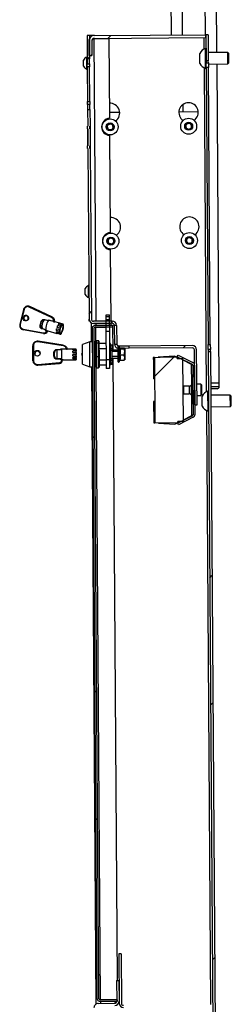
# Model space of a CAD drawing. Extents: x 5 to 292, y 5 to 205.
# Drawn here: x 104 to 111, y 137 to 171 of the extents above; entities that cross this region are included whole.
import ezdxf

# ---------------------------------------------------------------- set-up
doc = ezdxf.new("R2010")
doc.units = 0
doc.layers.get('0').update_dxf_attribs({"linetype": 'CONTINUOUS'})

msp = doc.modelspace()

# ---------------------------------------------------------------- linework, layer by layer
at = {"color": 7, "linetype": 'CONTINUOUS'}
for p, q in [((109.307, 172.631), (109.32, 170.831)), ((110.924, 170.216), (110.907, 172.642)), ((106.454, 170.81), (106.374, 170.81)), ((106.374, 170.81), (106.38, 169.998)), ((106.534, 170.811), (106.454, 170.81)), ((106.454, 170.81), (106.46, 169.999)), ((106.455, 170.706), (106.458, 170.706)), ((106.63, 170.812), (106.534, 170.811)), ((106.534, 170.786), (106.534, 170.811)), ((106.603, 170.707), (106.607, 170.707)), ((106.607, 170.707), (107.135, 170.711)), ((106.63, 170.812), (110.534, 170.839)), ((106.631, 170.712), (110.535, 170.739)), ((107.109, 170.715), (107.21, 170.816)), ((107.135, 170.711), (107.155, 167.914)), ((110.614, 170.84), (110.534, 170.839)), ((110.535, 170.739), (110.534, 170.839)), ((110.534, 170.839), (110.54, 169.928)), ((110.614, 170.84), (110.62, 169.929)), ((106.436, 170.614), (106.439, 170.11)), ((106.536, 170.615), (106.539, 170.111)), ((110.537, 170.364), (110.522, 170.364)), ((110.522, 170.35), (110.522, 170.364)), ((110.527, 169.664), (110.522, 170.35)), ((106.379, 170.06), (106.364, 170.06)), ((106.366, 169.85), (106.364, 170.06)), ((106.46, 169.999), (106.38, 169.998)), ((106.38, 169.998), (106.381, 169.826)), ((106.392, 169.999), (106.459, 170.065)), ((106.439, 170.11), (106.539, 170.111)), ((106.461, 169.827), (106.46, 169.999)), ((106.505, 170.111), (106.539, 170.145)), ((110.319, 170.18), (110.319, 170.187)), ((110.321, 169.837), (110.319, 170.18)), ((111.305, 170.219), (110.618, 170.214)), ((111.339, 170.186), (111.305, 170.219)), ((111.305, 170.211), (111.305, 170.219)), ((111.308, 169.819), (111.305, 170.211)), ((111.339, 170.18), (111.339, 170.186)), ((111.341, 169.853), (111.339, 170.18)), ((106.249, 169.849), (106.248, 169.954)), ((106.25, 169.744), (106.249, 169.849)), ((106.367, 169.64), (106.366, 169.85)), ((106.367, 169.64), (106.382, 169.64)), ((106.381, 169.826), (106.461, 169.827)), ((106.382, 169.722), (106.381, 169.826)), ((106.462, 169.722), (106.382, 169.722)), ((106.382, 169.722), (106.391, 168.498)), ((106.461, 169.827), (106.462, 169.722)), ((106.471, 168.498), (106.462, 169.722)), ((110.527, 169.664), (110.542, 169.664)), ((110.62, 169.929), (110.54, 169.928)), ((110.54, 169.928), (110.541, 169.857)), ((110.541, 169.857), (110.621, 169.858)), ((110.542, 169.689), (110.541, 169.857)), ((110.622, 169.69), (110.542, 169.689)), ((110.542, 169.689), (110.611, 159.989)), ((110.621, 169.858), (110.62, 169.929)), ((110.621, 169.858), (110.622, 169.69)), ((110.621, 169.814), (111.308, 169.819)), ((110.691, 159.99), (110.622, 169.69)), ((111.006, 158.642), (110.927, 169.816)), ((111.308, 169.819), (111.341, 169.853)), ((106.391, 168.498), (106.471, 168.498)), ((106.391, 168.393), (106.391, 168.498)), ((106.471, 168.394), (106.391, 168.393)), ((106.391, 168.393), (106.392, 168.221)), ((106.471, 168.498), (106.471, 168.394)), ((106.472, 168.222), (106.471, 168.394)), ((106.392, 168.221), (106.472, 168.222)), ((106.392, 168.221), (106.397, 167.639)), ((106.472, 168.222), (106.477, 167.639)), ((107.518, 168.116), (107.153, 168.114)), ((110.268, 168.136), (109.588, 168.131)), ((106.397, 167.641), (106.389, 167.641)), ((106.389, 167.638), (106.389, 167.641)), ((106.389, 167.638), (106.397, 167.639)), ((106.389, 167.545), (106.389, 167.638)), ((106.469, 167.639), (106.477, 167.639)), ((106.469, 167.546), (106.469, 167.639)), ((106.477, 167.552), (106.469, 167.552)), ((106.477, 167.639), (106.477, 167.552)), ((106.477, 167.546), (106.477, 167.552)), ((106.988, 167.818), (106.972, 167.83)), ((107.068, 167.593), (107.106, 167.702)), ((107.144, 167.506), (107.068, 167.593)), ((107.106, 167.702), (107.219, 167.725)), ((107.219, 167.725), (107.295, 167.637)), ((107.295, 167.637), (107.258, 167.528)), ((109.818, 167.613), (109.856, 167.722)), ((109.894, 167.526), (109.818, 167.613)), ((109.856, 167.722), (109.969, 167.744)), ((109.969, 167.744), (110.045, 167.657)), ((110.045, 167.657), (110.007, 167.548)), ((106.397, 167.545), (106.389, 167.545)), ((106.389, 167.545), (106.39, 167.497)), ((106.39, 167.497), (106.398, 167.497)), ((106.39, 167.497), (106.393, 167.002)), ((106.397, 167.545), (106.401, 166.954)), ((106.469, 167.546), (106.477, 167.546)), ((106.477, 167.546), (106.481, 166.955)), ((107.258, 167.528), (107.144, 167.506)), ((107.159, 167.316), (107.183, 163.914)), ((110.007, 167.548), (109.894, 167.526)), ((106.393, 167.002), (106.401, 167.002)), ((106.393, 167.002), (106.393, 166.954)), ((106.394, 166.861), (106.393, 166.954)), ((106.393, 166.954), (106.401, 166.954)), ((106.481, 166.955), (106.473, 166.955)), ((106.474, 166.862), (106.473, 166.955)), ((106.473, 166.948), (106.481, 166.948)), ((106.481, 166.948), (106.481, 166.955)), ((106.481, 166.948), (106.482, 166.862)), ((106.402, 166.861), (106.394, 166.861)), ((106.394, 166.859), (106.394, 166.861)), ((106.394, 166.859), (106.402, 166.859)), ((106.402, 166.861), (106.444, 160.882)), ((106.482, 166.862), (106.474, 166.862)), ((106.482, 166.862), (106.524, 160.883)), ((107.017, 163.818), (107, 163.83)), ((107.096, 163.636), (107.171, 163.724)), ((107.135, 163.527), (107.096, 163.636)), ((107.249, 163.507), (107.135, 163.527)), ((107.171, 163.724), (107.285, 163.704)), ((107.324, 163.595), (107.249, 163.507)), ((107.285, 163.704), (107.324, 163.595)), ((109.846, 163.655), (109.921, 163.744)), ((109.886, 163.547), (109.846, 163.655)), ((109.999, 163.526), (109.886, 163.547)), ((109.921, 163.744), (110.034, 163.723)), ((110.074, 163.615), (109.999, 163.526)), ((110.034, 163.723), (110.074, 163.615)), ((107.187, 163.316), (107.205, 160.815)), ((106.436, 162.06), (106.421, 162.06)), ((106.422, 161.85), (106.421, 162.06)), ((106.306, 161.849), (106.305, 161.954)), ((106.306, 161.744), (106.306, 161.849)), ((106.424, 161.64), (106.422, 161.85)), ((106.424, 161.64), (106.439, 161.64)), ((104.152, 161.219), (104.018, 160.709)), ((104.165, 161.215), (104.032, 160.705)), ((104.33, 161.336), (104.325, 161.337)), ((105.125, 160.945), (104.35, 161.307)), ((104.364, 161.325), (105.139, 160.962)), ((104.37, 161.324), (104.364, 161.325)), ((105.145, 160.961), (104.37, 161.324)), ((105.145, 160.961), (104.37, 161.324)), ((104.37, 161.324), (104.37, 161.324)), ((106.443, 161.069), (106.522, 161.148)), ((107.15, 161.028), (107.03, 161.027)), ((107.03, 161.027), (107.03, 160.972)), ((107.15, 161.028), (107.15, 160.973)), ((104.733, 160.669), (104.765, 160.79)), ((104.885, 160.871), (105.014, 160.836)), ((105.014, 160.836), (105.021, 160.863)), ((105.021, 160.863), (105.203, 160.814)), ((105.029, 160.84), (105.028, 160.839)), ((105.193, 160.796), (105.029, 160.84)), ((105.145, 160.961), (105.145, 160.961)), ((105.227, 160.81), (105.233, 160.809)), ((105.233, 160.809), (105.234, 160.808)), ((105.415, 160.743), (105.246, 160.789)), ((105.362, 160.699), (105.473, 160.669)), ((105.492, 160.696), (105.381, 160.726)), ((105.405, 160.743), (105.516, 160.713)), ((105.531, 160.711), (105.42, 160.741)), ((105.42, 160.739), (105.42, 160.741)), ((105.549, 160.657), (105.537, 160.66)), ((106.445, 160.81), (106.444, 160.882)), ((106.463, 160.81), (106.445, 160.81)), ((106.53, 160.092), (106.525, 160.749)), ((107.217, 160.815), (106.597, 160.811)), ((107.217, 160.735), (106.597, 160.731)), ((106.678, 160.667), (107.266, 160.671)), ((107.15, 160.973), (107.03, 160.972)), ((107.03, 160.972), (107.03, 160.962)), ((107.15, 160.963), (107.03, 160.962)), ((107.03, 160.962), (107.031, 160.87)), ((107.031, 160.87), (107.151, 160.871)), ((107.031, 160.87), (107.034, 160.452)), ((107.15, 160.973), (107.15, 160.963)), ((107.15, 160.963), (107.151, 160.871)), ((107.151, 160.871), (107.154, 160.452)), ((107.205, 160.735), (107.206, 160.67)), ((107.253, 160.816), (107.217, 160.815)), ((107.217, 160.815), (107.217, 160.735)), ((107.253, 160.736), (107.217, 160.735)), ((107.253, 160.736), (107.253, 160.816)), ((107.266, 160.671), (107.266, 160.611)), ((107.406, 160.665), (107.326, 160.664)), ((107.326, 160.664), (107.331, 160.008)), ((107.406, 160.665), (107.411, 160.009)), ((104.135, 160.532), (104.848, 160.399)), ((104.85, 160.378), (104.138, 160.511)), ((104.926, 160.502), (104.797, 160.537)), ((104.853, 160.378), (104.859, 160.377)), ((104.919, 160.475), (104.926, 160.502)), ((104.956, 160.465), (104.919, 160.475)), ((104.937, 160.491), (104.938, 160.489)), ((104.938, 160.489), (104.956, 160.484)), ((104.938, 160.489), (104.938, 160.489)), ((104.986, 160.455), (104.985, 160.454)), ((105.002, 160.468), (105.003, 160.467)), ((105.003, 160.467), (105.317, 160.382)), ((105.404, 160.408), (105.294, 160.438)), ((105.296, 160.492), (105.406, 160.462)), ((105.298, 160.407), (105.409, 160.377)), ((105.414, 160.509), (105.303, 160.539)), ((105.422, 160.354), (105.312, 160.384)), ((105.32, 160.603), (105.431, 160.573)), ((105.447, 160.619), (105.337, 160.649)), ((105.423, 160.356), (105.437, 160.352)), ((105.47, 160.399), (105.48, 160.396)), ((105.519, 160.492), (105.522, 160.492)), ((105.539, 160.556), (105.535, 160.558)), ((106.547, 160.534), (106.712, 137.118)), ((106.607, 160.534), (106.772, 137.119)), ((106.65, 160.601), (106.678, 160.604)), ((106.678, 160.607), (107.266, 160.611)), ((106.678, 160.604), (107.033, 160.606)), ((107.154, 160.452), (107.034, 160.452)), ((107.034, 160.452), (107.041, 159.452)), ((107.153, 160.607), (107.266, 160.608)), ((107.154, 160.452), (107.161, 159.453)), ((107.206, 160.61), (107.206, 160.608)), ((107.266, 160.608), (107.272, 159.798)), ((105.536, 159.953), (104.654, 160.092)), ((105.539, 159.97), (104.657, 160.108)), ((105.539, 159.969), (105.539, 159.97)), ((106.47, 160.092), (106.211, 159.99)), ((106.213, 159.652), (106.211, 159.99)), ((106.55, 160.093), (106.47, 160.092)), ((106.473, 159.655), (106.47, 160.092)), ((106.67, 160.027), (106.61, 160.027)), ((106.69, 160.129), (106.67, 160.107)), ((106.67, 160.029), (106.67, 160.107)), ((106.69, 160.047), (106.67, 160.029)), ((106.674, 159.575), (106.67, 160.029)), ((106.69, 160.129), (106.69, 160.047)), ((106.69, 160.129), (106.77, 160.129)), ((106.69, 160.047), (106.694, 159.571)), ((106.69, 160.047), (106.77, 160.047)), ((106.77, 160.047), (106.77, 160.129)), ((106.79, 160.108), (106.77, 160.129)), ((106.774, 159.572), (106.77, 160.047)), ((106.77, 160.047), (106.79, 160.029)), ((106.79, 160.108), (106.79, 160.029)), ((107.037, 160.03), (106.79, 160.028)), ((106.79, 160.029), (106.794, 159.576)), ((107.19, 160.031), (107.157, 160.031)), ((107.192, 159.859), (107.19, 160.031)), ((107.251, 159.969), (107.191, 159.968)), ((107.251, 159.968), (107.191, 159.967)), ((107.251, 159.968), (107.251, 159.969)), ((107.252, 159.843), (107.251, 159.968)), ((107.331, 160.008), (107.411, 160.009)), ((110.611, 159.989), (110.691, 159.99)), ((110.612, 159.821), (110.611, 159.989)), ((110.691, 159.99), (110.692, 159.822)), ((104.476, 159.431), (104.472, 159.951)), ((104.492, 159.954), (104.496, 159.434)), ((105.215, 159.586), (105.214, 159.71)), ((105.235, 159.59), (105.234, 159.713)), ((105.313, 159.819), (105.453, 159.82)), ((105.313, 159.819), (105.313, 159.803)), ((105.472, 159.804), (105.313, 159.803)), ((105.313, 159.803), (105.315, 159.499)), ((105.453, 159.848), (105.65, 159.849)), ((105.453, 159.82), (105.453, 159.848)), ((105.65, 159.833), (105.472, 159.831)), ((105.472, 159.831), (105.473, 159.831)), ((105.473, 159.831), (105.475, 159.475)), ((105.65, 159.849), (105.65, 159.833)), ((105.993, 159.836), (105.682, 159.833)), ((105.993, 159.826), (105.873, 159.825)), ((105.873, 159.802), (105.873, 159.825)), ((105.873, 159.802), (105.993, 159.803)), ((105.993, 159.756), (105.873, 159.755)), ((105.874, 159.711), (105.873, 159.755)), ((105.874, 159.711), (105.994, 159.712)), ((105.994, 159.646), (105.874, 159.645)), ((105.875, 159.595), (105.874, 159.645)), ((105.993, 159.836), (105.993, 159.826)), ((105.993, 159.803), (105.993, 159.826)), ((105.993, 159.803), (105.993, 159.756)), ((105.994, 159.712), (105.993, 159.756)), ((105.994, 159.712), (105.994, 159.646)), ((105.995, 159.596), (105.994, 159.646)), ((106.215, 159.31), (106.213, 159.652)), ((106.476, 159.212), (106.473, 159.655)), ((106.612, 159.855), (106.672, 159.855)), ((106.792, 159.856), (107.038, 159.858)), ((107.158, 159.859), (107.192, 159.859)), ((107.194, 159.459), (107.192, 159.859)), ((107.252, 159.843), (107.192, 159.842)), ((107.252, 159.786), (107.192, 159.786)), ((107.252, 159.786), (107.252, 159.843)), ((107.452, 159.799), (107.252, 159.798)), ((107.254, 159.494), (107.252, 159.786)), ((107.452, 159.749), (107.252, 159.747)), ((107.451, 159.92), (107.455, 159.398)), ((107.843, 159.94), (107.489, 159.937)), ((107.517, 159.871), (107.495, 159.928)), ((107.516, 159.873), (107.52, 159.872)), ((107.52, 159.872), (107.668, 159.873)), ((107.52, 159.844), (107.668, 159.845)), ((107.522, 159.631), (107.669, 159.632)), ((107.844, 159.86), (107.692, 159.859)), ((107.692, 159.859), (107.692, 159.738)), ((107.692, 159.738), (107.694, 159.54)), ((110.059, 159.956), (107.843, 159.94)), ((107.844, 159.86), (107.843, 159.94)), ((110.06, 159.876), (107.844, 159.86)), ((109.738, 159.873), (109.818, 159.954)), ((110.146, 157.876), (110.132, 159.804)), ((110.226, 157.877), (110.212, 159.805)), ((110.692, 159.822), (110.612, 159.821)), ((110.612, 159.821), (110.612, 159.75)), ((110.612, 159.75), (110.692, 159.751)), ((110.612, 159.75), (110.944, 112.841)), ((110.692, 159.751), (110.692, 159.822)), ((110.692, 159.751), (111.024, 112.842)), ((104.476, 159.427), (104.476, 159.431)), ((104.647, 159.297), (105.404, 159.36)), ((105.406, 159.337), (104.649, 159.274)), ((104.649, 159.271), (105.406, 159.334)), ((104.649, 159.271), (105.406, 159.334)), ((105.315, 159.499), (105.474, 159.501)), ((105.315, 159.478), (105.315, 159.499)), ((105.455, 159.479), (105.315, 159.478)), ((105.406, 159.334), (105.406, 159.337)), ((105.406, 159.334), (105.406, 159.334)), ((105.456, 159.452), (105.455, 159.479)), ((105.495, 159.452), (105.456, 159.452)), ((105.475, 159.475), (105.475, 159.473)), ((105.475, 159.473), (105.495, 159.473)), ((105.475, 159.473), (105.475, 159.473)), ((105.495, 159.473), (105.495, 159.452)), ((105.527, 159.458), (105.995, 159.462)), ((105.535, 159.463), (105.535, 159.46)), ((105.875, 159.595), (105.995, 159.596)), ((105.995, 159.536), (105.875, 159.535)), ((105.875, 159.5), (105.875, 159.535)), ((105.875, 159.5), (105.995, 159.501)), ((105.995, 159.47), (105.875, 159.469)), ((105.875, 159.461), (105.875, 159.469)), ((105.875, 159.461), (105.995, 159.462)), ((105.995, 159.596), (105.995, 159.536)), ((105.995, 159.501), (105.995, 159.536)), ((105.995, 159.501), (105.995, 159.47)), ((105.995, 159.462), (105.995, 159.47)), ((105.995, 159.462), (105.995, 159.462)), ((106.215, 159.31), (106.476, 159.212)), ((106.614, 159.455), (106.674, 159.455)), ((106.616, 159.279), (106.676, 159.279)), ((106.694, 159.571), (106.674, 159.575)), ((106.676, 159.2), (106.674, 159.575)), ((106.694, 159.571), (106.774, 159.572)), ((106.694, 159.571), (106.696, 159.178)), ((106.774, 159.572), (106.794, 159.576)), ((106.776, 159.179), (106.774, 159.572)), ((106.794, 159.576), (106.796, 159.2)), ((106.794, 159.456), (107.041, 159.458)), ((106.796, 159.28), (107.042, 159.282)), ((107.161, 159.453), (107.041, 159.452)), ((107.041, 159.452), (107.043, 159.151)), ((107.161, 159.459), (107.194, 159.459)), ((107.161, 159.453), (107.163, 159.151)), ((107.162, 159.283), (107.196, 159.283)), ((107.254, 159.494), (107.194, 159.494)), ((107.196, 159.283), (107.194, 159.459)), ((107.255, 159.437), (107.195, 159.437)), ((107.255, 159.342), (107.195, 159.342)), ((107.255, 159.318), (107.195, 159.318)), ((107.196, 159.311), (107.254, 159.311)), ((107.255, 159.317), (107.253, 159.317)), ((107.253, 159.317), (107.254, 159.311)), ((107.454, 159.571), (107.254, 159.569)), ((107.254, 159.518), (107.454, 159.519)), ((107.255, 159.437), (107.254, 159.494)), ((107.255, 159.342), (107.255, 159.437)), ((107.255, 159.318), (107.255, 159.342)), ((107.255, 159.317), (107.255, 159.318)), ((107.274, 159.518), (107.428, 137.726)), ((107.499, 159.39), (107.519, 159.446)), ((107.523, 159.447), (107.671, 159.448)), ((107.694, 159.54), (107.694, 159.461)), ((108.694, 159.534), (108.733, 159.534)), ((108.694, 159.534), (108.694, 159.504)), ((108.733, 159.504), (108.694, 159.504)), ((108.694, 159.504), (108.695, 159.424)), ((108.695, 159.424), (108.699, 158.874)), ((108.733, 159.54), (109.133, 159.557)), ((108.733, 159.54), (108.749, 157.248)), ((108.738, 158.873), (109.414, 159.549)), ((109.434, 159.589), (108.861, 159.546)), ((109.133, 159.557), (109.533, 159.546)), ((109.521, 159.546), (109.434, 159.589)), ((109.533, 159.565), (109.559, 159.619)), ((109.533, 159.565), (110.053, 159.309)), ((109.533, 159.506), (109.533, 159.546)), ((109.607, 159.504), (109.533, 159.54)), ((109.533, 159.506), (109.733, 159.5)), ((109.559, 159.619), (110.08, 159.363)), ((109.749, 157.302), (109.733, 159.5)), ((110.036, 159.293), (109.734, 159.442)), ((104.649, 159.274), (104.649, 159.271)), ((104.649, 159.271), (104.649, 159.271)), ((106.476, 159.212), (106.556, 159.213)), ((106.694, 136.903), (106.536, 159.212)), ((106.676, 159.2), (106.696, 159.178)), ((106.696, 159.178), (106.776, 159.179)), ((106.776, 159.179), (106.796, 159.2)), ((107.163, 159.151), (107.043, 159.151)), ((107.163, 159.151), (107.043, 159.151)), ((107.043, 159.151), (107.043, 159.151)), ((107.163, 159.151), (107.163, 159.151)), ((110.076, 159.274), (110.064, 159.274)), ((110.076, 159.274), (110.088, 157.534)), ((110.136, 159.274), (110.148, 157.534)), ((108.699, 158.874), (108.699, 158.794)), ((108.738, 158.794), (108.699, 158.794)), ((110.035, 158.595), (110.019, 158.571)), ((110.077, 158.884), (110.054, 158.883)), ((110.056, 158.61), (110.054, 158.883)), ((110.081, 158.612), (110.068, 158.612)), ((110.076, 158.884), (110.077, 158.612)), ((110.357, 158.606), (110.221, 158.605)), ((110.381, 158.582), (110.357, 158.606)), ((110.357, 158.606), (110.358, 158.454)), ((111.004, 158.642), (110.7, 158.64)), ((111.006, 158.642), (110.7, 158.64)), ((111.005, 158.522), (111.004, 158.642)), ((109.751, 158.535), (109.74, 158.524)), ((109.742, 158.279), (109.753, 158.268)), ((109.954, 158.536), (109.751, 158.535)), ((109.751, 158.535), (109.753, 158.268)), ((109.753, 158.268), (109.955, 158.269)), ((110.358, 158.454), (110.359, 158.206)), ((110.381, 158.582), (110.382, 158.449)), ((110.382, 158.449), (110.383, 158.23)), ((110.622, 158.364), (110.607, 158.364)), ((110.607, 158.364), (110.607, 158.364)), ((110.612, 157.664), (110.607, 158.364)), ((110.925, 158.442), (110.702, 158.44)), ((108.744, 157.994), (108.705, 157.994)), ((108.705, 157.994), (108.705, 157.914)), ((108.705, 157.914), (108.709, 157.364)), ((110.021, 158.236), (110.038, 158.212)), ((110.061, 157.935), (110.059, 158.197)), ((110.084, 157.935), (110.061, 157.935)), ((110.071, 158.195), (110.083, 158.195)), ((110.08, 158.195), (110.082, 157.935)), ((110.223, 158.205), (110.359, 158.206)), ((110.359, 158.206), (110.383, 158.23)), ((110.404, 158.187), (110.404, 158.187)), ((110.406, 157.837), (110.404, 158.187)), ((111.39, 158.219), (110.703, 158.215)), ((111.424, 158.187), (111.39, 158.219)), ((111.39, 158.219), (111.39, 158.219)), ((111.393, 157.819), (111.39, 158.219)), ((111.424, 158.186), (111.424, 158.187)), ((111.426, 157.853), (111.424, 158.186)), ((110.146, 157.876), (110.226, 157.877)), ((110.612, 157.664), (110.627, 157.664)), ((110.706, 157.815), (111.393, 157.819)), ((111.393, 157.819), (111.426, 157.853)), ((108.709, 157.364), (108.71, 157.284)), ((108.749, 157.284), (108.71, 157.284)), ((108.71, 157.284), (108.71, 157.254)), ((108.749, 157.254), (108.71, 157.254)), ((109.149, 157.237), (108.749, 157.248)), ((108.878, 157.245), (109.45, 157.209)), ((109.549, 157.254), (109.149, 157.237)), ((109.45, 157.209), (109.537, 157.253)), ((110.066, 157.498), (109.549, 157.235)), ((109.749, 157.302), (109.549, 157.294)), ((109.549, 157.259), (109.623, 157.297)), ((109.549, 157.254), (109.549, 157.294)), ((109.577, 157.181), (109.549, 157.235)), ((110.094, 157.444), (109.577, 157.181)), ((109.749, 157.361), (110.048, 157.513)), ((110.076, 157.534), (110.088, 157.534)), ((106.574, 156.71), (106.633, 156.769)), ((110.669, 151.824), (110.748, 151.903)), ((106.637, 147.792), (106.697, 147.852)), ((110.7, 147.365), (110.78, 147.445)), ((106.668, 143.334), (106.728, 143.393)), ((107.482, 138.657), (107.494, 136.929)), ((107.562, 138.657), (107.482, 138.657)), ((107.562, 138.657), (107.574, 136.929)), ((110.763, 138.448), (110.843, 138.528)), ((107.408, 137.726), (107.488, 137.727)), ((107.408, 137.726), (107.413, 136.998)), ((107.488, 137.727), (107.493, 136.999)), ((106.766, 136.922), (107.342, 136.926)), ((106.845, 137.05), (106.818, 137.052)), ((106.845, 137.05), (107.413, 137.054)), ((107.433, 137.051), (106.845, 137.047)), ((107.433, 136.991), (106.845, 136.987)), ((107.373, 137.054), (107.373, 137.051)), ((107.433, 137.051), (107.433, 136.991))]:
    msp.add_line(p, q, dxfattribs=at)
at = {"color": 8, "linetype": 'CONTINUOUS'}
for p, q in [((109.72, 170.833), (109.707, 172.633)), ((110.52, 170.839), (110.507, 172.639)), ((106.607, 170.707), (106.607, 170.708)), ((106.607, 170.707), (106.677, 160.812)), ((110.463, 170.739), (110.466, 170.338)), ((110.47, 169.689), (110.55, 158.338)), ((109.739, 168.132), (109.737, 168.4)), ((105.006, 160.818), (104.876, 160.853)), ((106.677, 160.732), (106.678, 160.667)), ((104.798, 160.556), (104.927, 160.521)), ((106.678, 160.607), (106.678, 160.604)), ((106.682, 160.12), (106.678, 160.604)), ((107.495, 159.928), (107.499, 159.39)), ((107.516, 159.445), (107.508, 159.436)), ((108.734, 159.424), (108.695, 159.424)), ((110.041, 158.601), (110.036, 159.293)), ((106.845, 137.05), (106.688, 159.187)), ((108.738, 158.874), (108.699, 158.874)), ((110.035, 158.595), (110.038, 158.212)), ((110.068, 158.612), (110.071, 158.195)), ((109.954, 158.536), (109.955, 158.269)), ((110.019, 158.571), (110.021, 158.236)), ((110.701, 158.52), (111.005, 158.522)), ((108.745, 157.914), (108.705, 157.914)), ((110.048, 157.513), (110.043, 158.206)), ((110.555, 157.689), (110.702, 136.879)), ((108.748, 157.364), (108.709, 157.364)), ((106.845, 137.05), (106.845, 137.047)), ((106.845, 136.987), (106.846, 136.922))]:
    msp.add_line(p, q, dxfattribs=at)
at = {"color": 7, "linetype": 'CONTINUOUS', "flags": 128}
for points in [[(104.134, 160.944), (104.151, 160.979), (104.179, 161.005), (104.214, 161.018), (104.251, 161.016), (104.285, 160.999), (104.309, 160.97), (104.321, 160.933), (104.318, 160.894), (104.302, 160.859), (104.273, 160.833), (104.238, 160.82), (104.201, 160.823), (104.167, 160.84), (104.143, 160.869), (104.131, 160.905), (104.134, 160.944)], [(104.152, 161.219), (104.152, 161.219), (104.152, 161.219)], [(104.37, 161.324), (104.339, 161.334), (104.33, 161.336)], [(104.158, 160.938), (104.156, 160.907), (104.166, 160.878), (104.185, 160.855), (104.212, 160.841), (104.241, 160.839), (104.27, 160.85), (104.292, 160.87), (104.306, 160.898), (104.308, 160.929), (104.298, 160.959), (104.279, 160.982), (104.252, 160.996), (104.222, 160.998), (104.194, 160.987), (104.172, 160.967), (104.158, 160.938)], [(105.028, 160.839), (105.008, 160.821), (104.987, 160.789), (104.967, 160.746), (104.95, 160.697), (104.936, 160.645), (104.927, 160.595), (104.925, 160.55), (104.928, 160.514), (104.937, 160.491)], [(105.521, 160.526), (105.53, 160.571), (105.535, 160.612), (105.533, 160.646), (105.526, 160.669), (105.514, 160.678), (105.499, 160.673), (105.481, 160.654), (105.463, 160.624), (105.446, 160.584), (105.432, 160.539), (105.423, 160.494), (105.418, 160.453), (105.42, 160.419), (105.427, 160.396), (105.439, 160.387), (105.454, 160.392), (105.472, 160.411), (105.49, 160.441), (105.507, 160.481), (105.521, 160.526)], [(105.473, 160.669), (105.473, 160.663), (105.475, 160.66), (105.478, 160.66), (105.482, 160.664), (105.485, 160.67), (105.488, 160.678), (105.491, 160.687), (105.492, 160.696)], [(105.516, 160.713), (105.514, 160.704), (105.514, 160.696), (105.515, 160.691), (105.517, 160.689), (105.521, 160.69), (105.524, 160.695), (105.528, 160.702), (105.531, 160.711)], [(105.544, 160.688), (105.541, 160.679), (105.539, 160.67), (105.538, 160.662), (105.538, 160.655), (105.539, 160.651), (105.542, 160.65), (105.545, 160.652), (105.549, 160.657)], [(104.138, 160.511), (104.137, 160.512), (104.136, 160.513), (104.135, 160.515), (104.135, 160.518), (104.134, 160.521), (104.135, 160.524), (104.135, 160.528), (104.135, 160.532)], [(104.85, 160.378), (104.849, 160.379), (104.848, 160.38), (104.847, 160.382), (104.847, 160.384), (104.847, 160.388), (104.847, 160.391), (104.847, 160.395), (104.848, 160.399)], [(105.409, 160.377), (105.412, 160.386), (105.414, 160.395), (105.415, 160.403), (105.415, 160.41), (105.414, 160.414), (105.411, 160.415), (105.408, 160.413), (105.404, 160.408)], [(105.406, 160.462), (105.41, 160.466), (105.413, 160.474), (105.416, 160.482), (105.418, 160.491), (105.419, 160.499), (105.419, 160.505), (105.417, 160.509), (105.414, 160.509)], [(105.437, 160.352), (105.439, 160.361), (105.439, 160.369), (105.438, 160.374), (105.436, 160.376), (105.432, 160.375), (105.429, 160.37), (105.425, 160.363), (105.422, 160.354)], [(105.431, 160.573), (105.433, 160.572), (105.437, 160.575), (105.44, 160.58), (105.444, 160.588), (105.446, 160.597), (105.448, 160.606), (105.448, 160.613), (105.447, 160.619)], [(105.48, 160.396), (105.48, 160.402), (105.478, 160.405), (105.475, 160.405), (105.471, 160.401), (105.468, 160.395), (105.465, 160.387), (105.462, 160.378), (105.461, 160.369)], [(105.522, 160.492), (105.52, 160.493), (105.516, 160.49), (105.513, 160.485), (105.509, 160.477), (105.507, 160.468), (105.505, 160.459), (105.505, 160.452), (105.506, 160.446)], [(105.547, 160.603), (105.543, 160.599), (105.54, 160.592), (105.537, 160.583), (105.535, 160.574), (105.534, 160.566), (105.534, 160.56), (105.536, 160.556), (105.539, 160.556)]]:
    msp.add_lwpolyline(points, dxfattribs=at)
at = {"color": 7, "linetype": 'CONTINUOUS'}
for centre, radius in [((109.932, 167.635), 0.28), ((107.182, 167.615), 0.28), ((107.182, 167.615), 0.14), ((109.932, 167.635), 0.14), ((107.21, 163.615), 0.28), ((109.96, 163.635), 0.28), ((109.96, 163.635), 0.14), ((107.21, 163.615), 0.14), ((104.633, 159.69), 0.0991)]:
    msp.add_circle(centre, radius, dxfattribs=at)
for centre, radius, start, end in [((106.632, 170.616), 0.196, 90.4052, 180.4052), ((106.632, 170.616), 0.096, 90.4052, 180.4052), ((110.647, 170.014), 0.371, 109.6083, 152.2294), ((106.449, 169.85), 0.226, 112.0155, 152.7044), ((106.449, 169.85), 0.226, 208.1061, 248.795), ((110.647, 170.014), 0.371, 208.5811, 251.2021), ((107.178, 168.1), 0.34, 304.7875, 94.622), ((109.928, 168.119), 0.34, 304.7875, 236.023), ((107.182, 167.615), 0.3, 95.1854, 265.625), ((107.182, 167.615), 0.1, 161.047, 221.047), ((107.182, 167.615), 0.1, 101.047, 161.047), ((107.182, 167.615), 0.1, 41.047, 101.047), ((107.182, 167.615), 0.1, 281.047, 341.047), ((107.182, 167.615), 0.1, 341.047, 41.047), ((109.932, 167.635), 0.1, 160.9716, 220.9716), ((109.932, 167.635), 0.1, 100.9716, 160.9716), ((109.932, 167.635), 0.1, 220.9716, 280.9716), ((109.932, 167.635), 0.1, 40.9716, 100.9716), ((109.932, 167.635), 0.1, 280.9716, 340.9716), ((109.932, 167.635), 0.1, 340.9716, 40.9716), ((107.182, 167.615), 0.1, 221.047, 281.047), ((109.957, 164.119), 0.34, 304.7875, 236.023), ((107.207, 164.1), 0.34, 304.7875, 94.622), ((107.21, 163.615), 0.3, 95.1854, 265.625), ((107.21, 163.615), 0.1, 139.7635, 199.7635), ((107.21, 163.615), 0.1, 199.7635, 259.7635), ((107.21, 163.615), 0.1, 79.7635, 139.7635), ((107.21, 163.615), 0.1, 259.7635, 319.7635), ((107.21, 163.615), 0.1, 19.7635, 79.7635), ((107.21, 163.615), 0.1, 319.7635, 19.7635), ((109.96, 163.635), 0.1, 139.8389, 199.8389), ((109.96, 163.635), 0.1, 199.8389, 259.8389), ((109.96, 163.635), 0.1, 79.8389, 139.8389), ((109.96, 163.635), 0.1, 259.8389, 319.8389), ((109.96, 163.635), 0.1, 19.8389, 79.8389), ((109.96, 163.635), 0.1, 319.8389, 19.8389), ((106.506, 161.85), 0.226, 112.0155, 152.7044), ((106.506, 161.85), 0.226, 208.1061, 248.795), ((104.302, 161.184), 0.154, 66.1995, 167.0191), ((104.296, 161.185), 0.134, 66.1995, 167.0191), ((104.376, 161.301), 0.0272, 117.19, 165.3298), ((104.171, 160.665), 0.158, 164.0476, 257.8911), ((104.164, 160.667), 0.138, 164.0476, 257.8911), ((104.241, 160.917), 0.0801, 85.2434, 257.028), ((105.121, 160.631), 0.332, 137.7668, 192.957), ((104.851, 160.877), 0.0345, 316.09, 350.0021), ((105.151, 160.938), 0.0272, 117.19, 165.3298), ((105.17, 160.819), 0.033, 314.5943, 350.575), ((105.247, 160.809), 0.0199, 176.9187, 253.6923), ((105.252, 160.807), 0.0192, 175.0154, 253.8417), ((105.515, 160.608), 0.178, 138.64, 149.2237), ((105.308, 160.731), 0.0734, 331.6107, 355.7166), ((105.41, 160.726), 0.0176, 56.1229, 106.1485), ((105.795, 160.476), 0.376, 149.1154, 157.7633), ((105.534, 160.662), 0.0536, 109.4498, 141.441), ((105.505, 160.68), 0.04, 11.0851, 50.0379), ((105.218, 160.643), 0.331, 353.0974, 2.5027), ((106.596, 160.883), 0.152, 180.4052, 270.4052), ((106.596, 160.883), 0.072, 180.4052, 270.4052), ((106.679, 160.535), 0.132, 90.4052, 180.4052), ((107.254, 160.664), 0.152, 0.4052, 90.4052), ((107.254, 160.664), 0.072, 0.4052, 90.4052), ((104.769, 160.547), 0.0301, 339.6061, 16.8501), ((104.864, 160.494), 0.0967, 260.4825, 342.464), ((104.869, 160.492), 0.116, 260.4465, 341.2892), ((104.875, 160.491), 0.116, 262.1318, 341.2672), ((104.929, 160.475), 0.0287, 338.8971, 18.5663), ((104.997, 160.449), 0.0196, 75.9856, 160.4635), ((105.437, 160.444), 0.144, 182.3522, 194.5529), ((105.823, 160.432), 0.531, 168.3786, 173.4755), ((105.258, 160.526), 0.0502, 318.0672, 13.8144), ((105.231, 160.439), 0.0742, 335.0771, 356.8045), ((105.321, 160.399), 0.017, 235.63, 273.9745), ((105.856, 160.433), 0.562, 157.4521, 162.3551), ((105.288, 160.638), 0.0502, 315.1615, 12.1658), ((105.735, 160.422), 0.331, 173.0974, 182.5027), ((105.448, 160.385), 0.04, 191.0851, 230.0379), ((106.025, 160.384), 0.624, 162.2816, 168.4422), ((105.419, 160.403), 0.0536, 289.4498, 321.441), ((105.158, 160.589), 0.376, 329.1154, 337.7633), ((104.928, 160.682), 0.624, 342.2816, 348.4422), ((106.679, 160.535), 0.072, 90.4052, 180.4052), ((104.631, 159.951), 0.159, 80.6549, 179.93), ((104.631, 159.954), 0.139, 80.6549, 179.93), ((107.483, 160.009), 0.152, 180.4052, 258.252), ((107.483, 160.009), 0.072, 180.4052, 253.9072), ((104.487, 159.921), 0.0334, 82.0314, 117.3328), ((104.634, 159.686), 0.08, 0.9252, 179.8852), ((104.634, 159.682), 0.08, 2.2144, 178.5961), ((105.218, 159.743), 0.0334, 262.0314, 297.3328), ((106.213, 159.65), 0.04, 90.4052, 270.4052), ((107.474, 159.92), 0.0227, 20.4052, 180.4052), ((110.06, 159.804), 0.152, 0.4052, 90.4052), ((110.06, 159.804), 0.072, 0.4052, 90.4052), ((104.491, 159.401), 0.0334, 82.0314, 117.3328), ((104.635, 159.433), 0.159, 180.835, 275.1462), ((104.635, 159.43), 0.159, 180.835, 275.1462), ((104.635, 159.436), 0.139, 180.835, 275.1462), ((103.993, 159.237), 0.657, 3.228, 5.2334), ((105.219, 159.619), 0.0334, 262.0314, 297.3328), ((105.396, 159.459), 0.0993, 274.418, 355.7633), ((104.75, 159.3), 0.657, 3.228, 5.2334), ((105.396, 159.456), 0.119, 274.4281, 354.5536), ((105.396, 159.453), 0.119, 274.4281, 354.5536), ((105.535, 159.443), 0.0198, 89.778, 174.2292), ((105.535, 159.44), 0.02, 90.2745, 174.7407), ((107.478, 159.398), 0.0227, 180.4052, 340.4052), ((110.036, 159.273), 0.04, 0.4052, 63.8352), ((110.036, 159.273), 0.1, 0.4052, 63.8352), ((110.068, 158.572), 0.04, 90.4052, 145.4052), ((109.953, 158.616), 0.08, 270.4052, 325.4052), ((109.956, 158.189), 0.08, 35.4052, 90.4052), ((110.731, 158.015), 0.371, 109.6083, 152.2294), ((110.925, 158.522), 0.08, 270.4052, 0.4052), ((110.071, 158.235), 0.04, 215.4052, 270.4052), ((110.731, 158.015), 0.371, 208.5811, 251.2021), ((110.048, 157.533), 0.04, 296.9752, 0.4052), ((110.048, 157.533), 0.1, 296.9752, 0.4052), ((106.767, 136.77), 0.152, 90.4052, 180.4052), ((106.844, 137.119), 0.132, 180.4052, 270.4052), ((106.844, 137.119), 0.072, 180.4052, 270.4052), ((107.302, 136.918), 0.072, 11.4974, 90.4052), ((107.341, 136.998), 0.152, 270.4052, 0.4052), ((107.341, 136.998), 0.072, 270.4052, 0.4052), ((107.646, 136.93), 0.152, 180.4052, 270.4052), ((107.646, 136.93), 0.072, 180.4052, 270.4052)]:
    msp.add_arc(centre, radius, start, end, dxfattribs=at)
at = {"color": 8, "linetype": 'CONTINUOUS'}
for centre, radius, start, end in [((104.19, 161.319), 0.107, 249.152, 256.6841), ((104.056, 160.809), 0.107, 249.152, 256.6841), ((105.003, 160.448), 0.019, 91.5845, 162.1245), ((104.782, 160.076), 0.129, 165.5345, 172.9817), ((105.664, 159.937), 0.129, 165.5345, 172.9817)]:
    msp.add_arc(centre, radius, start, end, dxfattribs=at)
at = {"color": 7, "linetype": 'CONTINUOUS'}
for centre, major_axis, ratio, start_param, end_param in [((105.008, 160.837), (-0.014, 0.0243), 0.167066, 4.326258, 4.578172), ((105.015, 160.864), (-0.014, 0.0243), 0.167066, 3.251335, 4.578172), ((104.913, 160.476), (0.0241, 0.014), 0.136354, 4.879521, 6.206359), ((105.453, 159.851), (0.0201, -0.0198), 0.082223, 4.794427, 6.121265), ((105.453, 159.824), (0.0201, -0.0198), 0.082223, 4.794427, 6.083743), ((105.455, 159.482), (0.0198, 0.0201), 0.082223, 4.630351, 5.919667), ((105.456, 159.455), (0.0198, 0.0201), 0.082223, 4.630351, 5.957189)]:
    msp.add_ellipse(centre, major_axis=major_axis, ratio=ratio, start_param=start_param, end_param=end_param, dxfattribs=at)
for points, knots in [([(104.797, 160.537), (104.791, 160.539), (104.775, 160.545), (104.752, 160.564), (104.734, 160.593), (104.726, 160.63), (104.731, 160.655), (104.733, 160.669)], [0, 0, 0, 0, 0.1260984, 0.3282262, 0.5422609, 0.7558036, 1, 1, 1, 1]), ([(104.81, 160.838), (104.806, 160.835), (104.795, 160.826), (104.781, 160.805), (104.764, 160.775), (104.75, 160.735), (104.741, 160.693), (104.738, 160.654), (104.74, 160.621), (104.749, 160.602), (104.753, 160.593)], [0, 0, 0, 0, 0.056118, 0.162395, 0.307795, 0.458158, 0.601112, 0.750376, 0.896864, 1, 1, 1, 1]), ([(104.746, 160.665), (104.744, 160.653), (104.74, 160.632), (104.747, 160.602), (104.761, 160.578), (104.78, 160.562), (104.793, 160.558), (104.798, 160.556)], [0, 0, 0, 0, 0.253902, 0.467276, 0.678274, 0.876507, 1, 1, 1, 1]), ([(104.765, 160.79), (104.768, 160.8), (104.775, 160.822), (104.796, 160.849), (104.823, 160.867), (104.854, 160.876), (104.874, 160.873), (104.885, 160.871)], [0, 0, 0, 0, 0.20716, 0.411044, 0.60856, 0.804249, 1, 1, 1, 1]), ([(104.876, 160.853), (104.867, 160.855), (104.851, 160.858), (104.826, 160.85), (104.81, 160.841), (104.804, 160.833), (104.803, 160.832)], [0, 0, 0, 0, 0.317923, 0.636507, 0.960127, 1, 1, 1, 1]), ([(105.203, 160.814), (105.202, 160.822), (105.202, 160.845), (105.191, 160.882), (105.164, 160.921), (105.138, 160.937), (105.125, 160.945)], [0, 0, 0, 0, 0.139079, 0.426051, 0.713025, 1, 1, 1, 1]), ([(105.139, 160.962), (105.154, 160.953), (105.184, 160.935), (105.214, 160.891), (105.227, 160.847), (105.227, 160.819), (105.227, 160.81)], [0, 0, 0, 0, 0.2825, 0.565, 0.847497, 1, 1, 1, 1]), ([(105.233, 160.809), (105.233, 160.818), (105.233, 160.846), (105.22, 160.89), (105.19, 160.935), (105.16, 160.952), (105.145, 160.961)], [0, 0, 0, 0, 0.152503, 0.435, 0.7175, 1, 1, 1, 1]), ([(105.193, 160.796), (105.196, 160.795), (105.203, 160.793), (105.215, 160.791), (105.227, 160.79), (105.237, 160.789), (105.24, 160.789), (105.242, 160.789)], [0, 0, 0, 0, 0.1539279, 0.3722286, 0.5870834, 0.7958051, 1, 1, 1, 1]), ([(105.227, 160.81), (105.226, 160.81), (105.225, 160.809), (105.22, 160.809), (105.214, 160.81), (105.208, 160.812), (105.204, 160.813), (105.203, 160.814)], [0, 0, 0, 0, 0.212078, 0.424244, 0.633482, 0.833087, 1, 1, 1, 1]), ([(105.246, 160.789), (105.246, 160.789), (105.246, 160.789), (105.245, 160.789), (105.244, 160.79), (105.241, 160.792), (105.237, 160.796), (105.234, 160.802), (105.234, 160.806), (105.234, 160.808)], [0, 0, 0, 0, 0.012304, 0.116193, 0.216322, 0.352662, 0.562654, 0.800641, 1, 1, 1, 1]), ([(104.956, 160.484), (104.96, 160.483), (104.968, 160.481), (104.979, 160.477), (104.989, 160.473), (104.997, 160.469), (105.001, 160.468), (105.002, 160.468)], [0, 0, 0, 0, 0.202738, 0.418919, 0.584535, 0.792997, 1, 1, 1, 1]), ([(104.979, 160.455), (104.979, 160.455), (104.978, 160.455), (104.976, 160.456), (104.972, 160.459), (104.967, 160.461), (104.962, 160.463), (104.958, 160.464), (104.956, 160.465)], [0, 0, 0, 0, 0.0039339, 0.2174212, 0.432187, 0.597783, 0.8071372, 1, 1, 1, 1]), ([(104.986, 160.455), (104.986, 160.455), (104.987, 160.458), (104.99, 160.462), (104.995, 160.466), (104.999, 160.467), (105.002, 160.467), (105.003, 160.467), (105.003, 160.467)], [0, 0, 0, 0, 0.0675268, 0.3415616, 0.5593183, 0.7413388, 0.8887213, 1, 1, 1, 1]), ([(105.539, 159.969), (105.557, 159.965), (105.592, 159.956), (105.634, 159.921), (105.66, 159.883), (105.668, 159.857), (105.67, 159.848)], [0, 0, 0, 0, 0.2824995, 0.5649995, 0.8474967, 1, 1, 1, 1]), ([(105.214, 159.71), (105.214, 159.721), (105.216, 159.743), (105.229, 159.775), (105.252, 159.799), (105.28, 159.816), (105.302, 159.818), (105.313, 159.819)], [0, 0, 0, 0, 0.20716, 0.411044, 0.60856, 0.804249, 1, 1, 1, 1]), ([(105.313, 159.803), (105.304, 159.802), (105.287, 159.8), (105.264, 159.787), (105.246, 159.767), (105.235, 159.741), (105.234, 159.723), (105.234, 159.713)], [0, 0, 0, 0, 0.191737, 0.383872, 0.579045, 0.783668, 1, 1, 1, 1]), ([(105.65, 159.849), (105.648, 159.856), (105.641, 159.879), (105.619, 159.911), (105.582, 159.941), (105.551, 159.949), (105.536, 159.953)], [0, 0, 0, 0, 0.139079, 0.426051, 0.713025, 1, 1, 1, 1]), ([(105.67, 159.848), (105.67, 159.848), (105.67, 159.848), (105.666, 159.848), (105.661, 159.848), (105.656, 159.848), (105.652, 159.849), (105.65, 159.849)], [0, 0, 0, 0, 0.212078, 0.424244, 0.633482, 0.833087, 1, 1, 1, 1]), ([(105.685, 159.833), (105.685, 159.833), (105.685, 159.833), (105.684, 159.833), (105.682, 159.834), (105.677, 159.836), (105.673, 159.841), (105.67, 159.846), (105.67, 159.849), (105.67, 159.849)], [0, 0, 0, 0, 0.04255, 0.153343, 0.270525, 0.457221, 0.684324, 0.932223, 1, 1, 1, 1]), ([(107.507, 159.629), (107.508, 159.638), (107.513, 159.664), (107.518, 159.708), (107.519, 159.759), (107.514, 159.807), (107.508, 159.838), (107.505, 159.853)], [0, 0, 0, 0, 0.117987, 0.354133, 0.592326, 0.795595, 1, 1, 1, 1]), ([(107.505, 159.853), (107.505, 159.853), (107.506, 159.851), (107.508, 159.849), (107.511, 159.846), (107.516, 159.844), (107.519, 159.844), (107.52, 159.844)], [0, 0, 0, 0, 0.007914, 0.267535, 0.528603, 0.763816, 1, 1, 1, 1]), ([(107.507, 159.629), (107.507, 159.629), (107.508, 159.629), (107.509, 159.63), (107.513, 159.63), (107.517, 159.631), (107.52, 159.631), (107.522, 159.631)], [0, 0, 0, 0, 0.007914, 0.267535, 0.528603, 0.763816, 1, 1, 1, 1]), ([(107.508, 159.436), (107.51, 159.443), (107.518, 159.481), (107.523, 159.547), (107.512, 159.603), (107.507, 159.629)], [0, 0, 0, 0, 0.118083, 0.592258, 1, 1, 1, 1]), ([(107.52, 159.872), (107.525, 159.868), (107.536, 159.858), (107.526, 159.848), (107.52, 159.844)], [0, 0, 0, 0, 0.492148, 1, 1, 1, 1]), ([(107.52, 159.844), (107.526, 159.809), (107.537, 159.738), (107.527, 159.667), (107.522, 159.631)], [0, 0, 0, 0, 0.492148, 1, 1, 1, 1]), ([(107.522, 159.631), (107.527, 159.601), (107.538, 159.539), (107.528, 159.478), (107.523, 159.447)], [0, 0, 0, 0, 0.492148, 1, 1, 1, 1]), ([(107.692, 159.859), (107.688, 159.863), (107.684, 159.868), (107.67, 159.872), (107.668, 159.873)], [0, 0, 0, 0, 0.801462, 1, 1, 1, 1]), ([(107.668, 159.845), (107.679, 159.849), (107.691, 159.854), (107.692, 159.859), (107.692, 159.859)], [0, 0, 0, 0, 0.896037, 1, 1, 1, 1]), ([(107.692, 159.738), (107.692, 159.744), (107.691, 159.779), (107.68, 159.815), (107.668, 159.843), (107.668, 159.845)], [0, 0, 0, 0, 0.148486, 0.965571, 1, 1, 1, 1]), ([(107.669, 159.632), (107.673, 159.641), (107.686, 159.675), (107.69, 159.711), (107.692, 159.738)], [0, 0, 0, 0, 0.263254, 1, 1, 1, 1]), ([(107.694, 159.54), (107.69, 159.565), (107.686, 159.597), (107.672, 159.626), (107.669, 159.632)], [0, 0, 0, 0, 0.801462, 1, 1, 1, 1]), ([(105.315, 159.478), (105.308, 159.479), (105.29, 159.48), (105.262, 159.491), (105.236, 159.515), (105.218, 159.548), (105.216, 159.573), (105.215, 159.586)], [0, 0, 0, 0, 0.126098, 0.328226, 0.542261, 0.755804, 1, 1, 1, 1]), ([(105.235, 159.59), (105.235, 159.578), (105.237, 159.557), (105.251, 159.529), (105.272, 159.51), (105.295, 159.501), (105.31, 159.5), (105.315, 159.499)], [0, 0, 0, 0, 0.253902, 0.467276, 0.678274, 0.876507, 1, 1, 1, 1]), ([(105.495, 159.473), (105.499, 159.473), (105.507, 159.473), (105.518, 159.471), (105.527, 159.469), (105.533, 159.465), (105.534, 159.464), (105.535, 159.463)], [0, 0, 0, 0, 0.202738, 0.418919, 0.584535, 0.792997, 1, 1, 1, 1]), ([(105.515, 159.445), (105.515, 159.445), (105.515, 159.445), (105.514, 159.447), (105.511, 159.449), (105.507, 159.451), (105.502, 159.452), (105.497, 159.452), (105.495, 159.452)], [0, 0, 0, 0, 0.003934, 0.217421, 0.432187, 0.597783, 0.807137, 1, 1, 1, 1]), ([(105.516, 159.444), (105.516, 159.445), (105.516, 159.448), (105.519, 159.452), (105.523, 159.456), (105.527, 159.458), (105.529, 159.458), (105.53, 159.458), (105.53, 159.458), (105.53, 159.458)], [0, 0, 0, 0, 0.13169, 0.368349, 0.560238, 0.718486, 0.840633, 0.945997, 1, 1, 1, 1]), ([(107.523, 159.447), (107.522, 159.446), (107.518, 159.446), (107.514, 159.444), (107.511, 159.44), (107.509, 159.437), (107.508, 159.436), (107.508, 159.436)], [0, 0, 0, 0, 0.2361835, 0.4713974, 0.7324647, 0.992086, 1, 1, 1, 1]), ([(107.671, 159.448), (107.681, 159.475), (107.694, 159.505), (107.694, 159.537), (107.694, 159.54)], [0, 0, 0, 0, 0.896037, 1, 1, 1, 1]), ([(107.694, 159.462), (107.691, 159.458), (107.687, 159.453), (107.673, 159.449), (107.671, 159.448)], [0, 0, 0, 0, 0.801462, 1, 1, 1, 1]), ([(108.733, 159.538), (108.73, 159.537), (108.715, 159.537), (108.699, 159.536), (108.696, 159.535), (108.694, 159.534)], [0, 0, 0, 0, 0.13188, 0.56594, 1, 1, 1, 1]), ([(110.074, 159.284), (110.074, 159.284), (110.068, 159.285), (110.055, 159.288), (110.042, 159.292), (110.036, 159.293)], [0, 0, 0, 0, 0.005749, 0.502874, 1, 1, 1, 1]), ([(110.054, 158.883), (110.054, 158.886), (110.055, 158.892), (110.057, 158.898), (110.06, 158.901), (110.062, 158.902), (110.064, 158.903), (110.067, 158.903), (110.069, 158.903), (110.07, 158.902), (110.072, 158.9), (110.074, 158.897), (110.075, 158.892), (110.075, 158.886), (110.076, 158.884)], [0, 0, 0, 0, 0.161308, 0.2865, 0.340602, 0.392732, 0.446296, 0.50445, 0.559151, 0.61123, 0.663292, 0.717945, 0.843211, 1, 1, 1, 1]), ([(110.082, 157.935), (110.082, 157.932), (110.082, 157.927), (110.081, 157.921), (110.079, 157.918), (110.078, 157.916), (110.076, 157.915), (110.074, 157.915), (110.072, 157.915), (110.07, 157.916), (110.067, 157.918), (110.065, 157.921), (110.062, 157.927), (110.061, 157.932), (110.061, 157.935)], [0, 0, 0, 0, 0.161308, 0.2865, 0.340602, 0.392732, 0.446296, 0.50445, 0.559151, 0.61123, 0.663292, 0.717945, 0.843211, 1, 1, 1, 1]), ([(108.71, 157.254), (108.712, 157.253), (108.715, 157.252), (108.731, 157.251), (108.746, 157.251), (108.749, 157.251)], [0, 0, 0, 0, 0.43406, 0.86812, 1, 1, 1, 1]), ([(110.048, 157.513), (110.055, 157.515), (110.068, 157.518), (110.08, 157.522), (110.086, 157.524)], [0, 0, 0, 0, 0.504247, 1, 1, 1, 1])]:
    msp.add_open_spline(points, degree=3, knots=knots, dxfattribs=at)
for points in [[(105.139, 160.962), (105.14, 160.962), (105.142, 160.962), (105.144, 160.961), (105.145, 160.961)], [(105.247, 160.789), (105.246, 160.789), (105.244, 160.789), (105.243, 160.789), (105.242, 160.789)], [(104.985, 160.454), (104.984, 160.454), (104.982, 160.454), (104.98, 160.455), (104.979, 160.455)], [(105.515, 159.441), (105.515, 159.442), (105.515, 159.443), (105.515, 159.444), (105.515, 159.445)], [(110.064, 159.274), (110.06, 159.277), (110.052, 159.283), (110.041, 159.29), (110.036, 159.293)], [(110.048, 157.513), (110.054, 157.517), (110.064, 157.523), (110.072, 157.53), (110.076, 157.534)]]:
    msp.add_open_spline(points, degree=3, dxfattribs=at)
at = {"color": 8, "linetype": 'CONTINUOUS'}
for points, knots in [([(105.65, 159.833), (105.653, 159.833), (105.661, 159.833), (105.671, 159.833), (105.679, 159.833), (105.682, 159.833), (105.682, 159.833)], [0, 0, 0, 0, 0.2518767, 0.6090883, 0.9606612, 1, 1, 1, 1]), ([(107.505, 159.853), (107.507, 159.854), (107.515, 159.859), (107.521, 159.865), (107.517, 159.87), (107.516, 159.871)], [0, 0, 0, 0, 0.194413, 0.975099, 1, 1, 1, 1]), ([(105.535, 159.46), (105.534, 159.459), (105.534, 159.458), (105.529, 159.458), (105.527, 159.458)], [0, 0, 0, 0, 0.520367, 1, 1, 1, 1])]:
    msp.add_open_spline(points, degree=3, knots=knots, dxfattribs=at)

doc.saveas('drawing.dxf')
